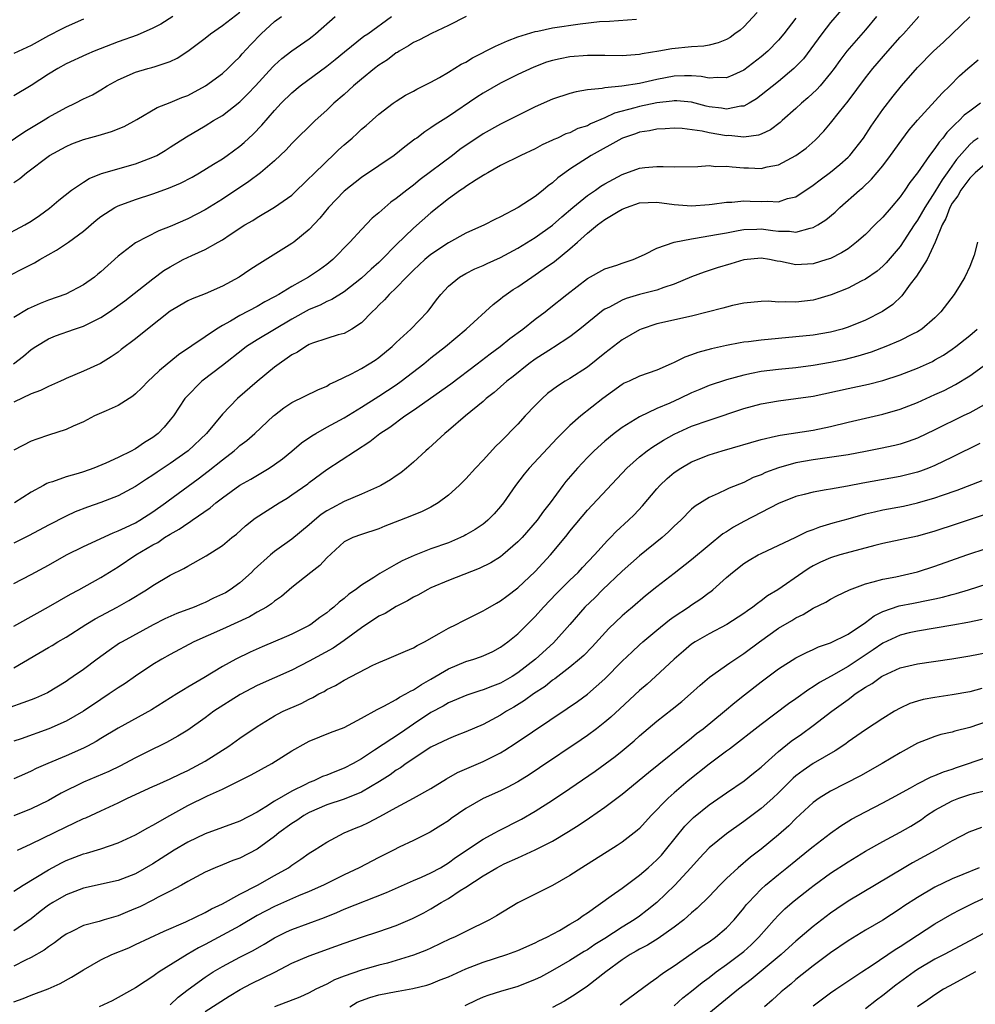
# Model space of a CAD drawing. Units: inches. Extents: x 2574000 to 2577000, y 1560000 to 1562112.
# Drawn here: x 2575814 to 2575924, y 1560109 to 1560223 of the extents above; entities that cross this region are included whole.
import ezdxf

# ---------------------------------------------------------------- set-up
doc = ezdxf.new("R2010")
doc.units = ezdxf.units.IN
doc.header["$MEASUREMENT"] = 0
doc.layers.add('LD25741560_2ft', color=253, linetype='Continuous')

msp = doc.modelspace()

# ---------------------------------------------------------------- linework, layer by layer
at = {"layer": 'LD25741560_2ft'}
for points, elevation in [([(2575811, 1560207.58), (2575814.25, 1560209.75), (2575816.35, 1560211), (2575817, 1560211.4), (2575819, 1560212.51), (2575820.06, 1560213), (2575821, 1560213.5), (2575822.03, 1560213.97), (2575823, 1560214.54), (2575823.74, 1560215), (2575825, 1560215.7), (2575827, 1560216.6), (2575828.41, 1560217), (2575828.88, 1560217.12), (2575829.25, 1560217.25), (2575831, 1560217.8), (2575831.8, 1560218.2), (2575833, 1560218.98), (2575835, 1560220.5), (2575835.63, 1560221), (2575837, 1560221.95), (2575839, 1560223.5)], 7764), ([(2575898.56, 1560223.44), (2575897, 1560221.81), (2575896.58, 1560221.42), (2575895.98, 1560221), (2575895.42, 1560220.58), (2575895, 1560220.34), (2575894.06, 1560219.94), (2575893, 1560219.69), (2575892.41, 1560219.59), (2575891, 1560219.49), (2575888.73, 1560219.27), (2575887.24, 1560219), (2575885.31, 1560218.69), (2575885, 1560218.61), (2575883, 1560218.45), (2575881, 1560218.5), (2575879, 1560218.51), (2575877, 1560218.35), (2575875.87, 1560218.13), (2575875, 1560217.93), (2575874.28, 1560217.72), (2575872.83, 1560217.17), (2575871, 1560216.3), (2575869, 1560215.31), (2575867, 1560214.17), (2575866.29, 1560213.71), (2575863, 1560211.47), (2575861.48, 1560210.52), (2575861, 1560210.16), (2575860.3, 1560209.7), (2575859.37, 1560209), (2575859.15, 1560208.85), (2575858.01, 1560207.99), (2575856.77, 1560207), (2575855, 1560205.78), (2575853, 1560204.45), (2575851, 1560202.9), (2575849.19, 1560201), (2575848.22, 1560199.78), (2575847, 1560198.46), (2575845.2, 1560197), (2575845, 1560196.85), (2575841, 1560194.37), (2575840.17, 1560193.83), (2575838.94, 1560193), (2575837, 1560191.94), (2575835, 1560191.07), (2575833.5, 1560190.5), (2575833, 1560190.25), (2575831, 1560189.08), (2575828.36, 1560187), (2575827, 1560185.88), (2575825.36, 1560184.64), (2575825, 1560184.35), (2575824.2, 1560183.8), (2575822.95, 1560183.05), (2575821, 1560182.17), (2575819, 1560181.31), (2575818.8, 1560181.2), (2575818.36, 1560181), (2575817, 1560180.4), (2575816.08, 1560179.92), (2575815, 1560179.55), (2575813, 1560178.59)], 7776), ([(2575908.25, 1560223.75), (2575907, 1560222.3), (2575905.98, 1560221), (2575903.87, 1560218.13), (2575902.89, 1560217.11), (2575902.77, 1560217), (2575901, 1560215.52), (2575899, 1560213.93), (2575898.47, 1560213.53), (2575897.61, 1560213), (2575897, 1560212.67), (2575896.65, 1560212.65), (2575895, 1560212.31), (2575894.42, 1560212.42), (2575893, 1560212.6), (2575892.68, 1560212.68), (2575891, 1560213.11), (2575889.28, 1560213.28), (2575889, 1560213.28), (2575888.76, 1560213.24), (2575887, 1560213.04), (2575885, 1560212.63), (2575884.47, 1560212.47), (2575882.13, 1560211.87), (2575881, 1560211.32), (2575879.38, 1560210.62), (2575879, 1560210.41), (2575877.92, 1560210.08), (2575877, 1560209.61), (2575876.53, 1560209.47), (2575875.56, 1560209), (2575875.16, 1560208.84), (2575875, 1560208.74), (2575873.8, 1560208.2), (2575873, 1560207.75), (2575871.36, 1560207), (2575869, 1560205.82), (2575867.54, 1560205), (2575867.21, 1560204.79), (2575867, 1560204.68), (2575866.19, 1560204.19), (2575865, 1560203.41), (2575864.77, 1560203.23), (2575864.41, 1560203), (2575863, 1560202), (2575861, 1560200.37), (2575859, 1560198.64), (2575857, 1560196.69), (2575855.34, 1560195), (2575855, 1560194.68), (2575854.1, 1560193.9), (2575853, 1560192.88), (2575851, 1560191.28), (2575849.6, 1560190.4), (2575849, 1560190.17), (2575848.23, 1560189.77), (2575847, 1560189.27), (2575845, 1560188.16), (2575841, 1560185.77), (2575839.77, 1560185), (2575839.33, 1560184.67), (2575837, 1560182.81), (2575834.62, 1560181), (2575832.82, 1560179.18), (2575832.67, 1560179), (2575831.35, 1560177), (2575831, 1560176.55), (2575830.28, 1560175.72), (2575829.62, 1560175), (2575829, 1560174.52), (2575828.04, 1560173.96), (2575827, 1560173.23), (2575826.84, 1560173.16), (2575826.59, 1560173), (2575825, 1560172.22), (2575823.57, 1560171.57), (2575822.19, 1560171), (2575821, 1560170.59), (2575820.39, 1560170.39), (2575819, 1560170.01), (2575817.43, 1560169.43), (2575817, 1560169.31), (2575816.78, 1560169.22), (2575816.4, 1560169), (2575815, 1560168.24), (2575813.08, 1560167)], 7780), ([(2575811.53, 1560197.53), (2575814.27, 1560199), (2575815, 1560199.43), (2575815.93, 1560200.07), (2575817.09, 1560200.91), (2575818.16, 1560201.84), (2575819.63, 1560203), (2575821, 1560203.93), (2575821.67, 1560204.33), (2575823.1, 1560204.9), (2575827, 1560206.02), (2575829, 1560206.78), (2575829.45, 1560207), (2575830.42, 1560207.58), (2575831, 1560207.94), (2575832.85, 1560209.15), (2575835, 1560210.39), (2575835.99, 1560211), (2575837, 1560211.59), (2575839, 1560213.18), (2575839.93, 1560214.07), (2575840.81, 1560215), (2575842.81, 1560217.19), (2575843, 1560217.39), (2575843.84, 1560218.16), (2575845, 1560219.04), (2575847, 1560220.42), (2575847.33, 1560220.67), (2575847.71, 1560221), (2575849.97, 1560223)], 7768), ([(2575812.71, 1560193.29), (2575813.92, 1560193.92), (2575815.37, 1560194.63), (2575815.97, 1560195), (2575817.92, 1560196.08), (2575819.29, 1560197), (2575821, 1560198.27), (2575822.46, 1560199.54), (2575823, 1560199.96), (2575824.63, 1560201), (2575825, 1560201.18), (2575827, 1560201.91), (2575829, 1560202.57), (2575830.79, 1560203.21), (2575832.19, 1560203.81), (2575833.5, 1560204.5), (2575834.37, 1560205), (2575835.98, 1560205.98), (2575837, 1560206.62), (2575837.55, 1560207), (2575839, 1560208.05), (2575839.52, 1560208.48), (2575840.55, 1560209.45), (2575841.52, 1560210.48), (2575843, 1560212.18), (2575843.77, 1560213), (2575845, 1560214.22), (2575845.94, 1560215), (2575849, 1560217.26), (2575849.96, 1560218.04), (2575851.06, 1560218.94), (2575853.29, 1560220.71), (2575853.72, 1560221), (2575856.47, 1560223)], 7770), ([(2575812.95, 1560183), (2575814.12, 1560183.88), (2575815, 1560184.64), (2575815.53, 1560185), (2575817, 1560185.9), (2575817.78, 1560186.22), (2575819.99, 1560187), (2575821, 1560187.34), (2575821.7, 1560187.7), (2575823, 1560188.34), (2575823.99, 1560189), (2575825.75, 1560190.25), (2575829, 1560192.78), (2575830.27, 1560193.73), (2575831, 1560194.18), (2575832.5, 1560195), (2575833.49, 1560195.49), (2575835, 1560196.15), (2575836.5, 1560197), (2575837, 1560197.29), (2575837.9, 1560197.9), (2575839.59, 1560199), (2575840.48, 1560199.52), (2575841, 1560199.86), (2575843, 1560201.03), (2575845, 1560202.44), (2575847, 1560204.36), (2575847.31, 1560204.69), (2575849, 1560206.35), (2575849.71, 1560207), (2575850.36, 1560207.64), (2575851, 1560208.23), (2575851.93, 1560209), (2575852.49, 1560209.51), (2575853, 1560210.01), (2575853.54, 1560210.46), (2575855, 1560211.76), (2575856.65, 1560213), (2575857, 1560213.24), (2575858.08, 1560213.92), (2575859, 1560214.41), (2575859.37, 1560214.63), (2575860.14, 1560215), (2575861, 1560215.44), (2575861.97, 1560215.97), (2575863, 1560216.57), (2575864.49, 1560217.51), (2575865, 1560217.75), (2575865.77, 1560218.23), (2575868.43, 1560219.57), (2575869.8, 1560220.2), (2575871, 1560220.66), (2575873, 1560221.26), (2575873.31, 1560221.31), (2575875, 1560221.68), (2575878.16, 1560222.16), (2575880.41, 1560222.41), (2575881.55, 1560222.45), (2575884.67, 1560222.67)], 7774), ([(2575813, 1560157.72), (2575815, 1560158.76), (2575817, 1560159.84), (2575819.06, 1560161), (2575821, 1560161.97), (2575824.44, 1560163.56), (2575825, 1560163.76), (2575825.83, 1560164.17), (2575827, 1560164.7), (2575827.51, 1560165), (2575829, 1560165.97), (2575830.44, 1560167), (2575830.75, 1560167.25), (2575834.22, 1560169.78), (2575835.36, 1560170.64), (2575837, 1560171.97), (2575838.36, 1560173), (2575838.7, 1560173.3), (2575839, 1560173.59), (2575839.81, 1560174.19), (2575840.73, 1560175), (2575842.88, 1560177), (2575843, 1560177.11), (2575844.08, 1560177.92), (2575845, 1560178.54), (2575847.99, 1560180.01), (2575849, 1560180.45), (2575849.34, 1560180.66), (2575850.08, 1560181), (2575851.86, 1560181.86), (2575853, 1560182.47), (2575853.88, 1560183), (2575854.56, 1560183.44), (2575855, 1560183.75), (2575856.53, 1560185), (2575857, 1560185.46), (2575858.69, 1560187), (2575860.61, 1560189), (2575860.79, 1560189.21), (2575861.63, 1560190.37), (2575862.13, 1560191), (2575863, 1560191.94), (2575864.3, 1560193), (2575865, 1560193.4), (2575866.06, 1560193.94), (2575867, 1560194.33), (2575867.45, 1560194.55), (2575869, 1560195.23), (2575871, 1560196.32), (2575873, 1560197.56), (2575875, 1560198.96), (2575876.08, 1560199.92), (2575877.33, 1560201), (2575879, 1560202.39), (2575879.92, 1560203), (2575880.55, 1560203.45), (2575881, 1560203.72), (2575883, 1560204.81), (2575885, 1560205.53), (2575885.6, 1560205.6), (2575887, 1560205.73), (2575887.74, 1560205.74), (2575889, 1560205.67), (2575891.71, 1560205.71), (2575893, 1560205.83), (2575893.74, 1560205.74), (2575895, 1560205.77), (2575895.67, 1560205.67), (2575897, 1560205.56), (2575897.56, 1560205.56), (2575899, 1560205.49), (2575899.68, 1560205.68), (2575901, 1560205.91), (2575903, 1560206.97), (2575904.17, 1560207.83), (2575905.23, 1560208.77), (2575906.23, 1560209.77), (2575907, 1560210.71), (2575908, 1560212), (2575909, 1560213.25), (2575911, 1560215.92), (2575911.86, 1560217), (2575913.57, 1560219), (2575915, 1560220.61), (2575915.37, 1560221), (2575917.16, 1560223)], 7784), ([(2575912.27, 1560223), (2575911, 1560221.44), (2575908.86, 1560219), (2575908.06, 1560217.94), (2575907.4, 1560217), (2575907, 1560216.46), (2575905.8, 1560215), (2575905.42, 1560214.58), (2575904.39, 1560213.61), (2575903.66, 1560213), (2575903, 1560212.39), (2575901.42, 1560211), (2575901.2, 1560210.8), (2575900.06, 1560209.94), (2575899, 1560209.43), (2575898.69, 1560209.31), (2575897, 1560209.09), (2575895.28, 1560209.28), (2575895, 1560209.27), (2575893, 1560209.61), (2575892.2, 1560209.8), (2575889.92, 1560210.08), (2575889, 1560210.13), (2575887.95, 1560210.05), (2575887, 1560210.01), (2575886.17, 1560209.83), (2575885, 1560209.66), (2575884.53, 1560209.47), (2575883.05, 1560209), (2575882.96, 1560208.96), (2575879.42, 1560207), (2575877, 1560205.42), (2575876.39, 1560205), (2575875.59, 1560204.41), (2575875, 1560203.85), (2575874.5, 1560203.5), (2575873.92, 1560203), (2575873, 1560202.27), (2575871.04, 1560201), (2575869, 1560199.92), (2575868.37, 1560199.63), (2575867.15, 1560199), (2575865, 1560198.06), (2575863, 1560196.93), (2575861, 1560195.59), (2575860.3, 1560195), (2575859, 1560193.8), (2575858.6, 1560193.4), (2575858.18, 1560193), (2575857, 1560191.75), (2575856.2, 1560191), (2575855.64, 1560190.36), (2575855, 1560189.76), (2575854.64, 1560189.36), (2575854.25, 1560189), (2575853, 1560187.71), (2575851.9, 1560187), (2575851, 1560186.51), (2575850.33, 1560186.33), (2575849, 1560185.93), (2575847.37, 1560185.37), (2575847, 1560185.23), (2575846.58, 1560185), (2575845.64, 1560184.36), (2575845, 1560184.03), (2575843, 1560182.62), (2575841, 1560180.96), (2575838.75, 1560179), (2575837, 1560177.22), (2575835.16, 1560175), (2575833.04, 1560173), (2575831, 1560171.54), (2575829.48, 1560170.52), (2575829, 1560170.17), (2575828.27, 1560169.73), (2575827, 1560168.87), (2575825, 1560167.8), (2575823, 1560167.03), (2575821.48, 1560166.52), (2575820.05, 1560165.95), (2575819, 1560165.48), (2575817, 1560164.44), (2575814.75, 1560163.25), (2575813, 1560162.35)], 7782), ([(2575865.04, 1560223), (2575863, 1560221.96), (2575861.05, 1560221.05), (2575859.69, 1560220.31), (2575859, 1560220.01), (2575858.4, 1560219.6), (2575857.34, 1560219), (2575857.14, 1560218.86), (2575857, 1560218.79), (2575855.99, 1560218.01), (2575855, 1560217.37), (2575854.52, 1560217), (2575853, 1560215.79), (2575852.07, 1560215), (2575851, 1560214.02), (2575849.83, 1560213), (2575849, 1560212.2), (2575847.67, 1560211), (2575845, 1560208.36), (2575844.35, 1560207.65), (2575843, 1560206.37), (2575841.39, 1560205), (2575840.02, 1560203.98), (2575837, 1560201.98), (2575835, 1560200.75), (2575833, 1560199.7), (2575831, 1560198.81), (2575829.69, 1560198.31), (2575827, 1560196.94), (2575825, 1560195.41), (2575823, 1560193.59), (2575822.67, 1560193.33), (2575822.26, 1560193), (2575821, 1560192.1), (2575818.99, 1560191.01), (2575817, 1560190.33), (2575816.04, 1560189.96), (2575814.65, 1560189.35), (2575813, 1560188.33)], 7772), ([(2575813, 1560203.88), (2575813.67, 1560204.33), (2575814.46, 1560205), (2575817.1, 1560207), (2575819, 1560208.04), (2575819.68, 1560208.32), (2575821, 1560208.83), (2575822.7, 1560209.3), (2575824.25, 1560209.75), (2575825.68, 1560210.32), (2575827.14, 1560211.14), (2575829.49, 1560212.51), (2575831, 1560213.08), (2575832.34, 1560213.66), (2575833, 1560213.91), (2575835.07, 1560215), (2575837, 1560216.44), (2575837.63, 1560217), (2575838.31, 1560217.69), (2575839, 1560218.36), (2575839.29, 1560218.71), (2575840.25, 1560219.75), (2575841.47, 1560221), (2575843, 1560222.4), (2575843.8, 1560223)], 7766), ([(2575831.29, 1560223), (2575829.91, 1560222.09), (2575829, 1560221.63), (2575827.17, 1560220.83), (2575825, 1560220.08), (2575822.23, 1560219), (2575821.37, 1560218.63), (2575819, 1560217.53), (2575818.04, 1560217), (2575817, 1560216.34), (2575815, 1560215.05), (2575813, 1560213.86)], 7762), ([(2575813, 1560152.79), (2575815.69, 1560154.31), (2575817, 1560155.03), (2575818.23, 1560155.77), (2575819.5, 1560156.5), (2575820.48, 1560157), (2575823, 1560158.39), (2575825, 1560159.62), (2575827.04, 1560161), (2575829, 1560162.16), (2575829.55, 1560162.45), (2575830.34, 1560163), (2575831, 1560163.41), (2575832.03, 1560163.97), (2575833, 1560164.66), (2575833.22, 1560164.78), (2575833.51, 1560165), (2575835.58, 1560166.42), (2575836.24, 1560167), (2575837, 1560167.58), (2575839, 1560169.03), (2575840.26, 1560169.74), (2575842.39, 1560171), (2575843, 1560171.4), (2575843.92, 1560172.08), (2575845, 1560172.96), (2575846.09, 1560173.91), (2575847.28, 1560174.72), (2575847.75, 1560175), (2575849, 1560175.7), (2575851, 1560176.78), (2575853, 1560178.01), (2575855, 1560179.27), (2575857, 1560180.59), (2575857.58, 1560181), (2575860.17, 1560183), (2575861, 1560183.68), (2575862.68, 1560185), (2575865.05, 1560187), (2575868.15, 1560189.85), (2575869, 1560190.5), (2575869.27, 1560190.73), (2575869.64, 1560191), (2575870.46, 1560191.55), (2575871, 1560191.87), (2575872.62, 1560193), (2575873, 1560193.24), (2575874.04, 1560193.96), (2575875.2, 1560194.8), (2575877, 1560196.25), (2575877.87, 1560197), (2575879, 1560198.03), (2575880.18, 1560199), (2575881, 1560199.61), (2575882.53, 1560200.53), (2575883, 1560200.8), (2575883.49, 1560201), (2575885, 1560201.52), (2575887, 1560201.62), (2575889, 1560201.36), (2575891, 1560201.2), (2575893, 1560201.33), (2575893.37, 1560201.37), (2575895, 1560201.62), (2575895.63, 1560201.63), (2575897, 1560201.78), (2575897.74, 1560201.74), (2575899, 1560201.7), (2575899.74, 1560201.74), (2575901, 1560201.67), (2575902.02, 1560202.02), (2575903, 1560202.24), (2575905, 1560203.57), (2575905.81, 1560204.19), (2575907, 1560205.08), (2575908.06, 1560205.94), (2575909, 1560206.78), (2575909.22, 1560207), (2575910.79, 1560209), (2575911.65, 1560210.35), (2575913, 1560212.29), (2575914.18, 1560213.82), (2575915.15, 1560215), (2575917, 1560217.13), (2575918.83, 1560219), (2575919.97, 1560220.03), (2575920.99, 1560221), (2575923, 1560222.95)], 7786), ([(2575903, 1560222.81), (2575901.6, 1560221), (2575901, 1560220.28), (2575899.76, 1560219), (2575899, 1560218.36), (2575897, 1560216.83), (2575895.76, 1560216.24), (2575895, 1560215.93), (2575893.98, 1560215.98), (2575893, 1560215.89), (2575892.09, 1560216.09), (2575891, 1560216.15), (2575890.17, 1560216.17), (2575889, 1560216.12), (2575887, 1560215.73), (2575885, 1560215.28), (2575882.97, 1560214.97), (2575881, 1560214.79), (2575880.71, 1560214.71), (2575879, 1560214.53), (2575877.7, 1560214.3), (2575877, 1560214.11), (2575875, 1560213.49), (2575873, 1560212.58), (2575869.85, 1560211), (2575869, 1560210.6), (2575867, 1560209.48), (2575864.34, 1560207.66), (2575863.48, 1560207), (2575859.77, 1560204.23), (2575859, 1560203.59), (2575858.22, 1560203), (2575857, 1560202.02), (2575856.4, 1560201.6), (2575855.68, 1560201), (2575855, 1560200.39), (2575854.24, 1560199.76), (2575853, 1560198.48), (2575851.68, 1560197), (2575849.69, 1560195), (2575849, 1560194.45), (2575848.16, 1560193.84), (2575846.92, 1560193), (2575845, 1560191.91), (2575843.51, 1560191), (2575843, 1560190.71), (2575841.87, 1560190.13), (2575841, 1560189.62), (2575839, 1560188.55), (2575837.91, 1560187.91), (2575837, 1560187.41), (2575836.3, 1560187), (2575835, 1560186.12), (2575831.95, 1560184.05), (2575829.76, 1560182.24), (2575829, 1560181.49), (2575828.44, 1560181), (2575827.74, 1560180.26), (2575827, 1560179.55), (2575826.7, 1560179.3), (2575825, 1560178.2), (2575823.6, 1560177.6), (2575822.29, 1560177), (2575821, 1560176.34), (2575819.84, 1560175.84), (2575819, 1560175.44), (2575817, 1560174.81), (2575815.65, 1560174.35), (2575815, 1560174.11), (2575813, 1560173.05)], 7778), ([(2575821, 1560222.68), (2575819, 1560221.8), (2575818.46, 1560221.54), (2575817, 1560220.75), (2575815, 1560219.65), (2575813, 1560218.74)], 7760), ([(2575813, 1560148.02), (2575817, 1560150.36), (2575817.41, 1560150.59), (2575818.07, 1560151), (2575819, 1560151.55), (2575821.29, 1560153), (2575822.36, 1560153.64), (2575824.87, 1560155), (2575826.24, 1560155.76), (2575827, 1560156.23), (2575827.49, 1560156.51), (2575828.28, 1560157), (2575829, 1560157.5), (2575831, 1560158.69), (2575832.55, 1560159.45), (2575833, 1560159.73), (2575835.11, 1560160.89), (2575837, 1560162.1), (2575838.1, 1560163), (2575838.61, 1560163.39), (2575839.65, 1560164.35), (2575840.78, 1560165.22), (2575843.54, 1560167), (2575844.45, 1560167.55), (2575845, 1560167.91), (2575846.81, 1560169.19), (2575847, 1560169.35), (2575849, 1560170.83), (2575852.3, 1560173), (2575853.95, 1560174.05), (2575855.13, 1560175), (2575856.27, 1560175.73), (2575857.98, 1560177), (2575859, 1560177.67), (2575863.28, 1560180.72), (2575866.31, 1560183), (2575867.83, 1560184.17), (2575868.96, 1560185), (2575870.09, 1560185.91), (2575871.57, 1560187), (2575873, 1560188.15), (2575874.14, 1560189), (2575874.62, 1560189.38), (2575876.62, 1560191), (2575879, 1560192.81), (2575881, 1560193.93), (2575882.38, 1560194.38), (2575883, 1560194.61), (2575884.28, 1560195), (2575885.58, 1560195.58), (2575887, 1560196.31), (2575889, 1560197), (2575891, 1560197.41), (2575891.46, 1560197.46), (2575893.88, 1560197.88), (2575895, 1560198.1), (2575896.34, 1560198.34), (2575897, 1560198.48), (2575898.5, 1560198.5), (2575899, 1560198.53), (2575900.36, 1560198.36), (2575901, 1560198.26), (2575902.26, 1560198.26), (2575903, 1560198.15), (2575904.64, 1560198.64), (2575905, 1560198.69), (2575905.53, 1560199), (2575906.43, 1560199.57), (2575907.52, 1560200.48), (2575908.07, 1560201), (2575910.32, 1560203), (2575910.69, 1560203.31), (2575911.72, 1560204.28), (2575913, 1560205.8), (2575913.9, 1560207), (2575915.19, 1560208.81), (2575916.05, 1560209.95), (2575917, 1560211.07), (2575919.83, 1560214.17), (2575920.7, 1560215), (2575921.84, 1560216.16), (2575922.78, 1560217), (2575923.99, 1560218.01)], 7788), ([(2575924.23, 1560213), (2575923, 1560212.1), (2575922.38, 1560211.62), (2575921.79, 1560211), (2575921.35, 1560210.65), (2575921, 1560210.24), (2575920.37, 1560209.63), (2575919.91, 1560209), (2575919.48, 1560208.52), (2575919, 1560207.78), (2575918.39, 1560207), (2575917, 1560205.01), (2575916.12, 1560203.88), (2575915.55, 1560203), (2575915, 1560202.22), (2575913.96, 1560201), (2575913, 1560199.9), (2575912.08, 1560199), (2575911, 1560197.91), (2575909.98, 1560197), (2575909, 1560196.26), (2575908.23, 1560195.77), (2575907, 1560195.14), (2575906.58, 1560195), (2575905, 1560194.52), (2575903, 1560194.42), (2575901.22, 1560194.78), (2575900.83, 1560194.83), (2575899.97, 1560195), (2575899, 1560195.15), (2575897, 1560194.96), (2575895.5, 1560194.5), (2575893.94, 1560194.06), (2575892.44, 1560193.56), (2575891, 1560193.01), (2575889, 1560192.17), (2575887.8, 1560191.8), (2575887, 1560191.5), (2575885, 1560190.98), (2575883.48, 1560190.52), (2575883, 1560190.33), (2575881.54, 1560189.54), (2575881, 1560189.28), (2575880.83, 1560189.17), (2575878.15, 1560187), (2575877, 1560186.11), (2575875.12, 1560184.88), (2575875, 1560184.82), (2575873, 1560183.54), (2575872.26, 1560183), (2575870.45, 1560181.55), (2575869.74, 1560181), (2575868.28, 1560179.72), (2575867.35, 1560179), (2575867, 1560178.68), (2575864.96, 1560177), (2575863, 1560175.32), (2575862.6, 1560175), (2575860.73, 1560173.27), (2575860.4, 1560173), (2575859, 1560171.69), (2575858.2, 1560171), (2575857.54, 1560170.46), (2575857, 1560170.11), (2575856.35, 1560169.65), (2575855.23, 1560169), (2575855.08, 1560168.92), (2575853, 1560168), (2575851, 1560167.14), (2575849.6, 1560166.4), (2575849, 1560166.07), (2575848.35, 1560165.65), (2575847.58, 1560165), (2575847, 1560164.46), (2575845, 1560162.82), (2575843, 1560161.4), (2575842.52, 1560161), (2575840.67, 1560159.33), (2575840.33, 1560159), (2575839, 1560157.81), (2575837.88, 1560157), (2575837.34, 1560156.66), (2575837, 1560156.48), (2575835.99, 1560156.01), (2575835, 1560155.52), (2575834.62, 1560155.38), (2575833.76, 1560155), (2575831.74, 1560154.26), (2575830.36, 1560153.64), (2575829.04, 1560152.96), (2575825.46, 1560151), (2575825.17, 1560150.83), (2575823.98, 1560150.02), (2575822.57, 1560149), (2575821, 1560147.82), (2575819.84, 1560147), (2575819.33, 1560146.67), (2575819, 1560146.43), (2575816.87, 1560145.13), (2575815.47, 1560144.53), (2575815, 1560144.34), (2575814.03, 1560143.97), (2575812.55, 1560143.45)], 7790), ([(2575923.97, 1560209), (2575923.41, 1560208.59), (2575923, 1560208.25), (2575921.48, 1560206.52), (2575920.41, 1560205), (2575919.82, 1560204.18), (2575919, 1560202.79), (2575917.83, 1560201), (2575917, 1560199.53), (2575916.63, 1560199), (2575915, 1560196.53), (2575913.38, 1560194.62), (2575913, 1560194.24), (2575912.34, 1560193.66), (2575911, 1560192.75), (2575910.52, 1560192.52), (2575909, 1560191.73), (2575907.06, 1560190.94), (2575905.53, 1560190.47), (2575905, 1560190.34), (2575903, 1560190.11), (2575901.84, 1560190.16), (2575901, 1560190.12), (2575899.8, 1560190.2), (2575899, 1560190.18), (2575897, 1560189.98), (2575895.72, 1560189.72), (2575895, 1560189.54), (2575894.59, 1560189.41), (2575891, 1560188.5), (2575887, 1560187.6), (2575885.18, 1560187), (2575885, 1560186.93), (2575883, 1560185.75), (2575881, 1560184.24), (2575879, 1560182.62), (2575877, 1560181.32), (2575876.45, 1560181), (2575875.56, 1560180.44), (2575874.43, 1560179.57), (2575873.78, 1560179), (2575873, 1560178.21), (2575871.85, 1560177), (2575871, 1560176.07), (2575869, 1560174.03), (2575868.47, 1560173.53), (2575867, 1560171.93), (2575866.12, 1560171), (2575865, 1560169.75), (2575864.25, 1560169), (2575863, 1560167.87), (2575861.83, 1560167), (2575861, 1560166.52), (2575859.99, 1560166.01), (2575858.58, 1560165.42), (2575855.7, 1560164.3), (2575855, 1560164), (2575853, 1560163.35), (2575852.02, 1560163), (2575851, 1560162.5), (2575849, 1560160.66), (2575848.2, 1560159.8), (2575847.17, 1560159), (2575845, 1560157.25), (2575843.78, 1560156.22), (2575843, 1560155.67), (2575842.64, 1560155.36), (2575842.08, 1560155), (2575841, 1560154.4), (2575840.12, 1560153.88), (2575837, 1560152.47), (2575833.69, 1560151), (2575831, 1560149.56), (2575830.01, 1560149), (2575829, 1560148.38), (2575827, 1560147.06), (2575825.79, 1560146.21), (2575825, 1560145.71), (2575823.97, 1560145), (2575823, 1560144.37), (2575821, 1560143.01), (2575819, 1560141.85), (2575817.02, 1560140.98), (2575813.85, 1560139.85), (2575813, 1560139.56)], 7792), ([(2575925, 1560206.2), (2575923.64, 1560205), (2575923.33, 1560204.67), (2575923, 1560204.39), (2575921.98, 1560203), (2575921.64, 1560202.36), (2575921, 1560201.49), (2575920.71, 1560201), (2575920.25, 1560199.75), (2575919.82, 1560199), (2575919.02, 1560197), (2575918.09, 1560195), (2575916.89, 1560193.11), (2575916.17, 1560192.18), (2575915.18, 1560190.82), (2575914.16, 1560189.84), (2575912.98, 1560189.02), (2575911, 1560188.04), (2575909, 1560187.21), (2575908.33, 1560187), (2575907, 1560186.64), (2575905, 1560186.31), (2575899, 1560185.74), (2575897.54, 1560185.54), (2575897, 1560185.48), (2575896.57, 1560185.43), (2575895, 1560185.11), (2575893.28, 1560184.72), (2575891.7, 1560184.3), (2575891, 1560184.03), (2575890.21, 1560183.79), (2575889, 1560183.16), (2575888.65, 1560183), (2575887, 1560182.29), (2575885, 1560181.57), (2575883.8, 1560181), (2575883.24, 1560180.76), (2575883, 1560180.63), (2575880.77, 1560179), (2575878.25, 1560177), (2575877, 1560175.9), (2575875.54, 1560174.46), (2575872.3, 1560171), (2575871.71, 1560170.29), (2575870.73, 1560169), (2575869.34, 1560167), (2575869, 1560166.57), (2575868.26, 1560165.74), (2575867.54, 1560165), (2575867.25, 1560164.75), (2575867, 1560164.56), (2575866.07, 1560163.93), (2575865, 1560163.3), (2575864.81, 1560163.19), (2575864.41, 1560163), (2575863, 1560162.41), (2575861, 1560161.69), (2575859.05, 1560160.95), (2575857.68, 1560160.32), (2575857, 1560159.95), (2575855.12, 1560158.88), (2575854.42, 1560158.42), (2575853, 1560157.53), (2575852.3, 1560157), (2575851.53, 1560156.47), (2575851, 1560155.98), (2575850.44, 1560155.56), (2575849.84, 1560155), (2575849.35, 1560154.65), (2575849, 1560154.34), (2575848.21, 1560153.79), (2575847.18, 1560153), (2575847, 1560152.89), (2575845, 1560151.9), (2575844.38, 1560151.62), (2575841.57, 1560150.43), (2575840.18, 1560149.82), (2575838.55, 1560149), (2575837, 1560148.15), (2575834.86, 1560146.86), (2575833, 1560145.77), (2575832.51, 1560145.49), (2575831.74, 1560145), (2575828.82, 1560143.18), (2575825, 1560141.06), (2575823, 1560139.86), (2575822.47, 1560139.53), (2575821.47, 1560139), (2575821, 1560138.76), (2575819, 1560137.87), (2575816.9, 1560137), (2575815.58, 1560136.42), (2575815, 1560136.12), (2575814.22, 1560135.78), (2575813, 1560135.22)], 7794), ([(2575923.89, 1560197), (2575923.51, 1560195.51), (2575923.34, 1560195), (2575923, 1560194.22), (2575922.43, 1560193), (2575921.9, 1560192.1), (2575921.2, 1560191), (2575919.7, 1560189), (2575919, 1560188.31), (2575917.5, 1560187), (2575917, 1560186.69), (2575916.42, 1560186.42), (2575915, 1560185.7), (2575913.34, 1560185), (2575911.65, 1560184.35), (2575910.13, 1560183.87), (2575908.52, 1560183.48), (2575907, 1560183.16), (2575905, 1560182.8), (2575903, 1560182.55), (2575901, 1560182.37), (2575899, 1560182.13), (2575897.88, 1560181.88), (2575897, 1560181.71), (2575895, 1560181.16), (2575893, 1560180.5), (2575891.94, 1560180.06), (2575891, 1560179.65), (2575889.63, 1560179), (2575888.49, 1560178.49), (2575887, 1560177.87), (2575885, 1560176.92), (2575883, 1560175.68), (2575882.09, 1560175), (2575881, 1560174.12), (2575879.77, 1560173), (2575879, 1560172.21), (2575877.87, 1560171), (2575876.54, 1560169.46), (2575876.19, 1560169), (2575874.71, 1560167), (2575873.96, 1560166.04), (2575873.22, 1560165), (2575871.48, 1560163), (2575871, 1560162.5), (2575869.26, 1560161), (2575869, 1560160.8), (2575867.9, 1560160.1), (2575866.56, 1560159.44), (2575863, 1560158.06), (2575861, 1560157.22), (2575860.55, 1560157), (2575859.57, 1560156.43), (2575859, 1560156.13), (2575858.29, 1560155.71), (2575857, 1560155.05), (2575855.72, 1560154.28), (2575855, 1560153.95), (2575853, 1560152.61), (2575851, 1560151.16), (2575849.73, 1560150.27), (2575847, 1560148.78), (2575845, 1560147.73), (2575841, 1560145.96), (2575839.06, 1560144.94), (2575836.02, 1560143), (2575835, 1560142.26), (2575833, 1560140.85), (2575831.87, 1560140.13), (2575830.58, 1560139.42), (2575828.31, 1560138.31), (2575827, 1560137.65), (2575825.78, 1560137), (2575825.26, 1560136.74), (2575823.91, 1560136.09), (2575821, 1560134.83), (2575818.44, 1560133.56), (2575817, 1560132.75), (2575815, 1560131.78), (2575813, 1560130.98)], 7796), ([(2575813.42, 1560127), (2575815, 1560127.73), (2575819, 1560129.72), (2575819.89, 1560130.11), (2575821, 1560130.65), (2575821.26, 1560130.74), (2575823, 1560131.55), (2575825, 1560132.48), (2575826.06, 1560133), (2575829, 1560134.33), (2575829.45, 1560134.55), (2575831, 1560135.24), (2575832.18, 1560135.82), (2575833, 1560136.19), (2575834.53, 1560137), (2575835, 1560137.28), (2575837.73, 1560139), (2575839, 1560139.9), (2575841, 1560141.27), (2575843, 1560142.48), (2575843.33, 1560142.67), (2575843.99, 1560143), (2575846.08, 1560143.92), (2575847, 1560144.41), (2575847.41, 1560144.59), (2575848.11, 1560145), (2575848.7, 1560145.3), (2575849, 1560145.5), (2575850.01, 1560145.99), (2575851, 1560146.58), (2575854.3, 1560148.3), (2575855, 1560148.64), (2575855.94, 1560149), (2575857, 1560149.46), (2575858.06, 1560149.94), (2575859, 1560150.32), (2575859.41, 1560150.59), (2575860.25, 1560151), (2575861.95, 1560151.95), (2575863, 1560152.58), (2575863.89, 1560153), (2575864.62, 1560153.38), (2575866.1, 1560154.1), (2575867, 1560154.57), (2575867.26, 1560154.74), (2575868.53, 1560155.47), (2575869, 1560155.71), (2575869.73, 1560156.27), (2575871, 1560157.2), (2575873, 1560159.08), (2575874.76, 1560161), (2575875, 1560161.28), (2575876.68, 1560163.32), (2575877, 1560163.73), (2575879, 1560166.15), (2575883.53, 1560171), (2575885, 1560172.3), (2575885.88, 1560173), (2575886.54, 1560173.46), (2575887.78, 1560174.22), (2575889, 1560174.9), (2575891, 1560175.81), (2575893, 1560176.53), (2575897, 1560177.85), (2575899, 1560178.4), (2575901, 1560178.76), (2575903, 1560179), (2575905, 1560179.3), (2575909, 1560180.18), (2575911.34, 1560180.66), (2575913, 1560181.08), (2575915, 1560181.72), (2575917, 1560182.49), (2575918.71, 1560183.29), (2575919, 1560183.45), (2575919.98, 1560184.02), (2575921, 1560184.7), (2575921.42, 1560185), (2575923, 1560186.27), (2575923.86, 1560187)], 7798), ([(2575813, 1560122.3), (2575814.07, 1560123), (2575817, 1560124.76), (2575818.46, 1560125.54), (2575819, 1560125.81), (2575821, 1560126.58), (2575821.34, 1560126.66), (2575823, 1560127.18), (2575825, 1560127.86), (2575827, 1560128.79), (2575828.42, 1560129.58), (2575829, 1560129.88), (2575830.95, 1560131), (2575833, 1560132.15), (2575835.29, 1560133.29), (2575837, 1560134.05), (2575840.32, 1560135.68), (2575842.68, 1560137), (2575845, 1560138.47), (2575846.63, 1560139.37), (2575847, 1560139.56), (2575849.45, 1560140.55), (2575851, 1560141.15), (2575853, 1560142.2), (2575854.79, 1560143.21), (2575855.59, 1560143.59), (2575857, 1560144.37), (2575857.37, 1560144.63), (2575858.09, 1560145), (2575858.66, 1560145.34), (2575859, 1560145.48), (2575859.91, 1560146.09), (2575861, 1560146.7), (2575863, 1560147.88), (2575865, 1560148.72), (2575865.92, 1560149), (2575866.72, 1560149.28), (2575867, 1560149.39), (2575868.11, 1560149.89), (2575869, 1560150.38), (2575869.86, 1560151), (2575871, 1560151.93), (2575873, 1560153.93), (2575873.95, 1560155), (2575875.44, 1560156.56), (2575877, 1560158.11), (2575877.93, 1560159), (2575878.44, 1560159.56), (2575879.81, 1560161), (2575881.32, 1560162.68), (2575881.66, 1560163), (2575882.31, 1560163.69), (2575883.73, 1560165), (2575884.37, 1560165.63), (2575885.34, 1560166.66), (2575887, 1560168.63), (2575887.33, 1560169), (2575888.18, 1560169.82), (2575889, 1560170.49), (2575889.75, 1560171), (2575891, 1560171.71), (2575893, 1560172.53), (2575894.5, 1560173), (2575899, 1560174.29), (2575900.66, 1560174.66), (2575901.19, 1560174.81), (2575905, 1560175.38), (2575907, 1560175.79), (2575909, 1560176.29), (2575911, 1560176.76), (2575913, 1560177.2), (2575915, 1560177.78), (2575917, 1560178.57), (2575919, 1560179.46), (2575920.05, 1560179.95), (2575921.37, 1560180.63), (2575923, 1560181.63), (2575924.96, 1560183.04)], 7800), ([(2575925, 1560178.47), (2575923, 1560177.36), (2575922.27, 1560177), (2575919, 1560175.41), (2575917, 1560174.46), (2575915.94, 1560174.06), (2575915, 1560173.76), (2575914.4, 1560173.6), (2575912.75, 1560173.25), (2575911, 1560172.9), (2575909, 1560172.52), (2575907.68, 1560172.32), (2575905, 1560171.97), (2575903, 1560171.61), (2575901, 1560171.04), (2575899.52, 1560170.48), (2575899, 1560170.24), (2575898.1, 1560169.9), (2575897, 1560169.36), (2575895.32, 1560168.68), (2575895, 1560168.52), (2575894.07, 1560168.07), (2575893, 1560167.61), (2575891.39, 1560166.61), (2575891, 1560166.27), (2575889.74, 1560165), (2575889, 1560164.31), (2575888.35, 1560163.65), (2575887.61, 1560163), (2575885, 1560160.91), (2575883, 1560159.13), (2575880.75, 1560157), (2575879.88, 1560156.12), (2575878.71, 1560155), (2575876.99, 1560153), (2575875.1, 1560150.9), (2575873.05, 1560149), (2575871, 1560147.42), (2575870.33, 1560147), (2575869, 1560146.23), (2575868.09, 1560145.91), (2575867, 1560145.46), (2575866.64, 1560145.36), (2575865.13, 1560144.87), (2575863, 1560143.96), (2575862.4, 1560143.6), (2575861, 1560142.85), (2575859, 1560141.54), (2575857.5, 1560140.5), (2575854.52, 1560138.52), (2575853, 1560137.54), (2575852.06, 1560137), (2575851, 1560136.44), (2575849.95, 1560136.05), (2575849, 1560135.65), (2575848.52, 1560135.48), (2575847.53, 1560135), (2575847, 1560134.79), (2575846.57, 1560134.57), (2575845, 1560133.82), (2575843, 1560132.64), (2575842, 1560132), (2575841, 1560131.4), (2575839, 1560130.35), (2575835, 1560128.9), (2575833, 1560127.93), (2575831.43, 1560127), (2575829.94, 1560126.06), (2575829, 1560125.45), (2575827, 1560124.3), (2575825, 1560123.51), (2575821, 1560122.64), (2575819, 1560121.88), (2575817.49, 1560121), (2575817, 1560120.68), (2575816.04, 1560119.96), (2575815, 1560119.11), (2575813, 1560117.74)], 7802), ([(2575924.18, 1560173.82), (2575921, 1560172.26), (2575919, 1560171.3), (2575918.26, 1560171), (2575917.34, 1560170.66), (2575917, 1560170.55), (2575915, 1560170.05), (2575910.72, 1560169.28), (2575908.93, 1560168.93), (2575907, 1560168.59), (2575906.48, 1560168.48), (2575905, 1560168.24), (2575903.97, 1560167.97), (2575903, 1560167.74), (2575901, 1560166.93), (2575897, 1560164.85), (2575895.81, 1560164.19), (2575895, 1560163.67), (2575894.58, 1560163.42), (2575893, 1560162.13), (2575891, 1560160.43), (2575889, 1560158.86), (2575887, 1560157.33), (2575885.69, 1560156.31), (2575884.18, 1560155), (2575883.53, 1560154.47), (2575883, 1560153.99), (2575881.47, 1560152.53), (2575879.57, 1560150.43), (2575878.58, 1560149.42), (2575878.11, 1560149), (2575877, 1560148.08), (2575875.26, 1560146.74), (2575875, 1560146.58), (2575874.13, 1560145.87), (2575872.79, 1560145), (2575871.77, 1560144.23), (2575870.53, 1560143.47), (2575869.71, 1560143), (2575869, 1560142.55), (2575867, 1560141.5), (2575865, 1560140.64), (2575863.83, 1560140.17), (2575863, 1560139.85), (2575861, 1560138.87), (2575858.15, 1560137), (2575857.49, 1560136.51), (2575857, 1560136.23), (2575856.3, 1560135.7), (2575855.09, 1560134.91), (2575853, 1560133.69), (2575851, 1560132.9), (2575849, 1560132.22), (2575847, 1560131.36), (2575846.35, 1560131), (2575845.56, 1560130.44), (2575845, 1560130.09), (2575843.5, 1560129), (2575843, 1560128.58), (2575841, 1560127.13), (2575839, 1560126.09), (2575838.19, 1560125.81), (2575837, 1560125.32), (2575836.18, 1560125), (2575835, 1560124.49), (2575833, 1560123.42), (2575832.3, 1560123), (2575831, 1560122.3), (2575829.59, 1560121.59), (2575829, 1560121.27), (2575827.49, 1560120.51), (2575827, 1560120.29), (2575826.08, 1560119.92), (2575825, 1560119.46), (2575823.4, 1560119), (2575822.82, 1560118.82), (2575821, 1560118.33), (2575819.67, 1560117.67), (2575819, 1560117.36), (2575818.5, 1560117), (2575817.66, 1560116.34), (2575817, 1560115.9), (2575816.5, 1560115.5), (2575815, 1560114.65), (2575814.35, 1560114.35), (2575813, 1560113.67)], 7804), ([(2575813, 1560109.54), (2575814.07, 1560109.93), (2575815, 1560110.32), (2575816.95, 1560111.05), (2575818.32, 1560111.68), (2575819.62, 1560112.38), (2575821, 1560113.24), (2575823, 1560114.38), (2575824.27, 1560115), (2575826.21, 1560115.79), (2575827, 1560116.14), (2575830.31, 1560117.69), (2575832.78, 1560118.78), (2575835, 1560119.85), (2575835.74, 1560120.26), (2575837, 1560120.84), (2575839, 1560121.94), (2575841.04, 1560123), (2575843, 1560124.09), (2575844.61, 1560125), (2575845, 1560125.29), (2575846.03, 1560125.97), (2575847, 1560126.68), (2575847.54, 1560127), (2575849, 1560127.94), (2575851.01, 1560129), (2575852.41, 1560129.59), (2575853, 1560129.82), (2575853.8, 1560130.2), (2575855.11, 1560130.89), (2575857, 1560131.93), (2575859, 1560133), (2575861, 1560134.12), (2575862.78, 1560135.22), (2575864.05, 1560135.95), (2575867, 1560137.22), (2575869, 1560138.23), (2575869.49, 1560138.51), (2575870.71, 1560139.29), (2575876.68, 1560143.32), (2575877.86, 1560144.14), (2575879, 1560144.99), (2575881, 1560146.73), (2575883, 1560148.77), (2575884.14, 1560149.86), (2575885, 1560150.65), (2575885.4, 1560151), (2575887, 1560152.34), (2575888.47, 1560153.53), (2575889, 1560153.9), (2575890.65, 1560155), (2575891, 1560155.25), (2575892.06, 1560155.94), (2575893, 1560156.67), (2575893.2, 1560156.8), (2575893.43, 1560157), (2575895, 1560158.4), (2575895.71, 1560159), (2575897, 1560160.01), (2575897.61, 1560160.39), (2575898.66, 1560161), (2575899, 1560161.18), (2575903, 1560163.05), (2575904.3, 1560163.7), (2575905, 1560163.94), (2575905.76, 1560164.24), (2575907.3, 1560164.7), (2575909, 1560165.17), (2575911, 1560165.72), (2575912.03, 1560165.97), (2575913, 1560166.18), (2575915.37, 1560166.63), (2575917, 1560167), (2575919, 1560167.57), (2575919.89, 1560167.89), (2575921.55, 1560168.45), (2575924.42, 1560169.58)], 7806), ([(2575925.95, 1560166.05), (2575921.46, 1560164.54), (2575919, 1560163.75), (2575917, 1560163.18), (2575915, 1560162.73), (2575913, 1560162.31), (2575912.1, 1560162.1), (2575909.38, 1560161.38), (2575908.07, 1560161), (2575907, 1560160.67), (2575905.84, 1560160.16), (2575905, 1560159.75), (2575904.51, 1560159.49), (2575903.78, 1560159), (2575900.91, 1560157), (2575899.72, 1560156.28), (2575899, 1560155.71), (2575898.57, 1560155.43), (2575898.06, 1560155), (2575897.42, 1560154.58), (2575897, 1560154.26), (2575895.06, 1560153), (2575893, 1560151.91), (2575891.42, 1560151), (2575891, 1560150.72), (2575890.06, 1560149.94), (2575889, 1560149.02), (2575886.85, 1560147), (2575885.87, 1560146.13), (2575885, 1560145.38), (2575882.73, 1560143.27), (2575881.69, 1560142.31), (2575881, 1560141.74), (2575880.05, 1560141), (2575879, 1560140.22), (2575878.28, 1560139.72), (2575873.5, 1560136.5), (2575872.3, 1560135.7), (2575871, 1560134.88), (2575869.78, 1560134.22), (2575869, 1560133.83), (2575867, 1560132.95), (2575865, 1560131.81), (2575863.33, 1560130.67), (2575863, 1560130.41), (2575862.15, 1560129.85), (2575860.92, 1560129.08), (2575859, 1560128.13), (2575857.35, 1560127.35), (2575856.67, 1560127), (2575855, 1560126.19), (2575852.72, 1560125), (2575851, 1560124.17), (2575848.63, 1560123), (2575847, 1560122.27), (2575845.75, 1560121.75), (2575843, 1560120.55), (2575841, 1560119.48), (2575839, 1560118.3), (2575835, 1560116.15), (2575834.24, 1560115.76), (2575832.95, 1560115), (2575829.71, 1560113), (2575829.29, 1560112.71), (2575829, 1560112.46), (2575828.09, 1560111.91), (2575827, 1560111.15), (2575824.32, 1560109.68), (2575822.83, 1560109)], 7808), ([(2575831, 1560109.23), (2575831.91, 1560110.09), (2575833.04, 1560110.96), (2575835, 1560112.41), (2575835.93, 1560113), (2575837, 1560113.63), (2575839, 1560114.69), (2575840.54, 1560115.46), (2575841.82, 1560116.18), (2575843, 1560116.91), (2575844.39, 1560117.61), (2575845, 1560117.9), (2575848.73, 1560119.27), (2575850.16, 1560119.84), (2575851, 1560120.21), (2575855.87, 1560122.13), (2575859, 1560123.52), (2575859.91, 1560123.91), (2575861, 1560124.41), (2575862.09, 1560125), (2575863, 1560125.54), (2575863.84, 1560126.16), (2575867, 1560128.3), (2575868.34, 1560129), (2575868.76, 1560129.24), (2575871.42, 1560130.58), (2575873, 1560131.51), (2575875, 1560132.79), (2575877, 1560134.13), (2575879.89, 1560136.11), (2575881.06, 1560136.94), (2575882.2, 1560137.8), (2575883, 1560138.45), (2575884.38, 1560139.62), (2575885, 1560140.17), (2575887, 1560141.85), (2575888.76, 1560143.24), (2575889.86, 1560144.14), (2575890.87, 1560145), (2575891.98, 1560146.02), (2575893.06, 1560146.94), (2575895.4, 1560148.6), (2575897, 1560149.64), (2575898.81, 1560151), (2575901, 1560152.56), (2575902.53, 1560153.47), (2575903, 1560153.78), (2575903.84, 1560154.16), (2575905, 1560154.86), (2575906.44, 1560155.56), (2575907, 1560155.92), (2575907.71, 1560156.29), (2575909.16, 1560157), (2575911, 1560157.68), (2575911.89, 1560157.89), (2575913, 1560158.23), (2575914.49, 1560158.49), (2575917, 1560159.04), (2575919, 1560159.7), (2575922.68, 1560161), (2575925, 1560161.78)], 7810), ([(2575835, 1560108.43), (2575837.79, 1560110.21), (2575839.04, 1560110.96), (2575840.34, 1560111.66), (2575843.02, 1560112.98), (2575845, 1560113.99), (2575847, 1560114.87), (2575850.04, 1560115.96), (2575851, 1560116.32), (2575853.02, 1560117.02), (2575855, 1560117.66), (2575857, 1560118.35), (2575858.86, 1560119.14), (2575860.18, 1560119.82), (2575861, 1560120.27), (2575862.19, 1560121), (2575863, 1560121.45), (2575864.37, 1560122.37), (2575865, 1560122.76), (2575867, 1560124.08), (2575868.57, 1560125), (2575869, 1560125.23), (2575869.43, 1560125.43), (2575871, 1560126.12), (2575873, 1560127.04), (2575875, 1560128.07), (2575876.84, 1560129.16), (2575878.07, 1560129.93), (2575879.26, 1560130.74), (2575881, 1560131.95), (2575883, 1560133.46), (2575886.03, 1560135.97), (2575891, 1560139.95), (2575891.57, 1560140.43), (2575892.32, 1560141), (2575894.78, 1560143), (2575895.98, 1560144.02), (2575897.09, 1560144.91), (2575899, 1560146.39), (2575901, 1560147.91), (2575903, 1560149.17), (2575904.21, 1560149.79), (2575905, 1560150.12), (2575905.59, 1560150.41), (2575907, 1560150.9), (2575909, 1560151.9), (2575911, 1560153.23), (2575912, 1560154), (2575913, 1560154.48), (2575914.87, 1560155.13), (2575916.53, 1560155.47), (2575918.22, 1560155.78), (2575919, 1560155.96), (2575919.86, 1560156.14), (2575921, 1560156.46), (2575921.44, 1560156.56), (2575922.87, 1560157), (2575925, 1560157.69)], 7812), ([(2575924.43, 1560153.57), (2575922.78, 1560153.22), (2575921.08, 1560152.92), (2575917, 1560152.24), (2575916.02, 1560152.02), (2575915, 1560151.78), (2575913, 1560150.85), (2575911.91, 1560150.09), (2575909, 1560148.17), (2575907.06, 1560147.06), (2575905.7, 1560146.3), (2575905, 1560145.81), (2575904.48, 1560145.52), (2575903, 1560144.44), (2575902.15, 1560143.85), (2575899, 1560141.5), (2575895.35, 1560138.65), (2575895, 1560138.41), (2575893, 1560136.9), (2575890.62, 1560135), (2575889, 1560133.62), (2575888.29, 1560133), (2575886.35, 1560131), (2575885, 1560129.51), (2575884.73, 1560129.27), (2575884.4, 1560129), (2575883, 1560127.93), (2575882.44, 1560127.56), (2575878.38, 1560125), (2575877, 1560124.1), (2575875, 1560122.95), (2575871, 1560120.94), (2575868.53, 1560119.47), (2575867.72, 1560119), (2575865, 1560117.67), (2575863.7, 1560117), (2575863.21, 1560116.79), (2575861, 1560115.72), (2575860.5, 1560115.5), (2575859, 1560114.91), (2575857, 1560114.31), (2575855.98, 1560114.02), (2575855, 1560113.77), (2575853, 1560113.21), (2575851, 1560112.51), (2575849.91, 1560112.09), (2575849, 1560111.58), (2575848.59, 1560111.41), (2575847.75, 1560111), (2575847, 1560110.6), (2575845.9, 1560110.1), (2575843, 1560108.98)], 7814), ([(2575851.68, 1560109), (2575852.5, 1560109.5), (2575853, 1560109.72), (2575853.95, 1560110.06), (2575855, 1560110.36), (2575857, 1560110.75), (2575857.23, 1560110.77), (2575858.92, 1560111.08), (2575860.53, 1560111.47), (2575861, 1560111.62), (2575862.07, 1560112.07), (2575863, 1560112.43), (2575865, 1560113.37), (2575867, 1560114.14), (2575869.72, 1560115), (2575871, 1560115.47), (2575873, 1560116.35), (2575873.41, 1560116.59), (2575874.32, 1560117), (2575875.78, 1560117.78), (2575877, 1560118.48), (2575877.85, 1560119), (2575878.51, 1560119.49), (2575879, 1560119.8), (2575881.75, 1560121.75), (2575883, 1560122.66), (2575885, 1560124.14), (2575886, 1560125), (2575887, 1560125.89), (2575887.54, 1560126.46), (2575888, 1560127), (2575890.22, 1560129.78), (2575891.22, 1560130.78), (2575893, 1560132.22), (2575895, 1560133.61), (2575897.06, 1560135), (2575898.13, 1560135.87), (2575899, 1560136.56), (2575899.47, 1560137), (2575901, 1560138.36), (2575902.45, 1560139.55), (2575903.63, 1560140.37), (2575905, 1560141.35), (2575907.14, 1560143), (2575908.22, 1560143.78), (2575909, 1560144.38), (2575909.37, 1560144.63), (2575909.84, 1560145), (2575911, 1560145.77), (2575911.79, 1560146.21), (2575912.84, 1560147), (2575913, 1560147.1), (2575915, 1560147.99), (2575917, 1560148.47), (2575920.94, 1560149.06), (2575923, 1560149.38), (2575925, 1560149.78)], 7816), ([(2575924.39, 1560145.61), (2575923, 1560145.23), (2575921, 1560144.88), (2575919, 1560144.61), (2575917.65, 1560144.35), (2575917, 1560144.18), (2575916.11, 1560143.89), (2575915, 1560143.36), (2575914.36, 1560143), (2575913, 1560142.17), (2575911, 1560140.86), (2575909, 1560139.48), (2575908.73, 1560139.27), (2575907.53, 1560138.47), (2575905, 1560137), (2575903.82, 1560136.18), (2575903, 1560135.56), (2575902.7, 1560135.3), (2575901, 1560133.63), (2575900.33, 1560133), (2575899, 1560131.8), (2575897, 1560130.31), (2575895, 1560128.91), (2575893, 1560127.28), (2575891.89, 1560126.11), (2575890.91, 1560125), (2575889.08, 1560123), (2575886.98, 1560121), (2575885.89, 1560120.11), (2575885, 1560119.43), (2575884.39, 1560119), (2575883, 1560118.15), (2575881, 1560116.86), (2575879.86, 1560116.14), (2575879, 1560115.55), (2575878.65, 1560115.35), (2575877, 1560114.32), (2575875, 1560113.16), (2575873.6, 1560112.4), (2575873, 1560112.11), (2575871, 1560111.33), (2575869, 1560110.74), (2575867.67, 1560110.33), (2575867, 1560110.08), (2575866.24, 1560109.76), (2575864.9, 1560109.1)], 7818), ([(2575925, 1560141.81), (2575923, 1560141.14), (2575921.3, 1560140.7), (2575921, 1560140.6), (2575919.68, 1560140.32), (2575919, 1560140.1), (2575917.51, 1560139.51), (2575917, 1560139.32), (2575915, 1560138.22), (2575912.94, 1560137), (2575910.42, 1560135.58), (2575907, 1560133.82), (2575905.68, 1560133), (2575905, 1560132.51), (2575903, 1560130.65), (2575902.17, 1560129.83), (2575901, 1560128.78), (2575899, 1560127.13), (2575897.79, 1560126.21), (2575896.34, 1560125), (2575895, 1560123.76), (2575894.24, 1560123), (2575893, 1560121.69), (2575891.65, 1560120.35), (2575891, 1560119.8), (2575890.09, 1560119), (2575889, 1560118.16), (2575887.16, 1560116.84), (2575885.93, 1560116.07), (2575885, 1560115.61), (2575884.62, 1560115.38), (2575883.91, 1560115), (2575883, 1560114.41), (2575881.11, 1560113), (2575879, 1560111.35), (2575877.59, 1560110.41), (2575876.35, 1560109.65), (2575875, 1560108.92)], 7820), ([(2575882.78, 1560109.22), (2575883, 1560109.4), (2575886.21, 1560111.79), (2575887, 1560112.31), (2575887.38, 1560112.62), (2575887.92, 1560113), (2575889, 1560113.72), (2575892.11, 1560115.89), (2575893, 1560116.47), (2575893.74, 1560117), (2575895, 1560118.08), (2575895.88, 1560119), (2575897, 1560120.34), (2575897.28, 1560120.72), (2575897.53, 1560121), (2575899, 1560122.53), (2575899.51, 1560123), (2575901, 1560124.23), (2575901.97, 1560125), (2575903, 1560125.84), (2575904.47, 1560127), (2575905, 1560127.45), (2575907, 1560128.98), (2575908.18, 1560129.82), (2575909.41, 1560130.59), (2575911, 1560131.44), (2575913, 1560132.45), (2575914.02, 1560133), (2575916.2, 1560134.2), (2575917, 1560134.66), (2575918.55, 1560135.45), (2575919, 1560135.62), (2575919.97, 1560136.03), (2575921, 1560136.36), (2575921.47, 1560136.53), (2575925, 1560137.71)], 7822), ([(2575889, 1560109.11), (2575889.99, 1560110.01), (2575891, 1560110.78), (2575892.21, 1560111.79), (2575893, 1560112.36), (2575893.83, 1560113), (2575895, 1560113.84), (2575896.55, 1560115), (2575897, 1560115.36), (2575897.87, 1560116.13), (2575898.75, 1560117), (2575900.5, 1560119), (2575901, 1560119.55), (2575901.74, 1560120.26), (2575902.58, 1560121), (2575903, 1560121.35), (2575904.61, 1560122.61), (2575905.11, 1560123), (2575907, 1560124.37), (2575909, 1560125.69), (2575911, 1560126.9), (2575913, 1560128.03), (2575915, 1560129.1), (2575916.21, 1560129.79), (2575917.44, 1560130.56), (2575918.03, 1560131), (2575919, 1560131.62), (2575921, 1560132.7), (2575921.77, 1560133), (2575923, 1560133.42), (2575923.58, 1560133.58), (2575925, 1560133.91)], 7824), ([(2575924.36, 1560129.64), (2575922.91, 1560129.09), (2575921, 1560128.1), (2575919.11, 1560127), (2575916.43, 1560125.57), (2575915.46, 1560125), (2575909, 1560121.15), (2575907.72, 1560120.28), (2575907, 1560119.77), (2575905, 1560118.21), (2575903, 1560116.54), (2575902.19, 1560115.81), (2575901.31, 1560115), (2575897.87, 1560112.13), (2575896.38, 1560111), (2575891.49, 1560107)], 7826), ([(2575924.1, 1560125), (2575922.2, 1560124.2), (2575921, 1560123.72), (2575919, 1560122.75), (2575917, 1560121.56), (2575915.44, 1560120.56), (2575915, 1560120.25), (2575913, 1560118.97), (2575911, 1560117.8), (2575909, 1560116.58), (2575907, 1560115.21), (2575905, 1560113.72), (2575903, 1560112.11), (2575902.41, 1560111.59), (2575901.67, 1560111), (2575901.31, 1560110.69), (2575900.26, 1560109.74), (2575899.4, 1560109)], 7828), ([(2575905, 1560109.11), (2575907, 1560110.59), (2575907.6, 1560111), (2575910.58, 1560113), (2575911.79, 1560113.79), (2575914.43, 1560115.57), (2575915, 1560115.92), (2575917, 1560117.25), (2575919, 1560118.55), (2575921, 1560119.69), (2575921.85, 1560120.15), (2575923.57, 1560121), (2575927, 1560122.56)], 7830), ([(2575925, 1560117.64), (2575923, 1560116.56), (2575920.05, 1560115), (2575919, 1560114.46), (2575917, 1560113.26), (2575916.62, 1560113), (2575914.52, 1560111.48), (2575913, 1560110.28), (2575912.26, 1560109.74), (2575911, 1560108.76)], 7832), ([(2575923.66, 1560113), (2575920.63, 1560111.37), (2575919.98, 1560111), (2575919, 1560110.38), (2575918.2, 1560109.8), (2575917, 1560108.97)], 7834)]:
    msp.add_lwpolyline(points, dxfattribs=dict(at, elevation=elevation))

doc.saveas('drawing.dxf')
